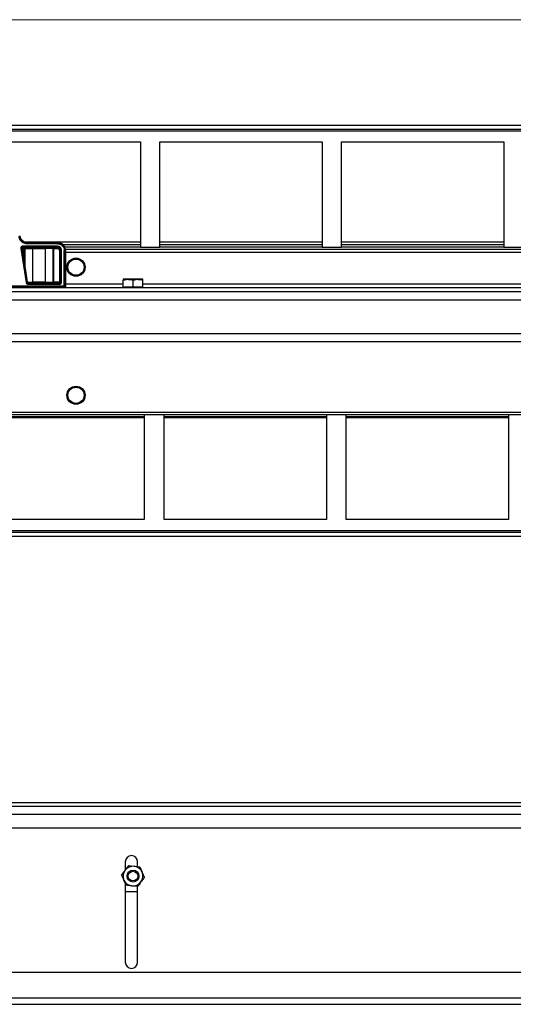
# Model space of a CAD drawing. Units: millimetres. Extents: x 6 to 292, y 6 to 204.
# Drawn here: x 167 to 184, y 171 to 204 of the extents above; entities that cross this region are included whole.
import ezdxf

# ---------------------------------------------------------------- set-up
doc = ezdxf.new("R2010")
doc.units = ezdxf.units.MM

msp = doc.modelspace()

# ---------------------------------------------------------------- linework, layer by layer
at = {"color": 7, "linetype": 'Continuous', "lineweight": 18}
msp.add_line((6.36, 203.769), (290.668, 203.769), dxfattribs=at)
at = {"color": 7, "linetype": 'Continuous', "lineweight": 25}
for p, q in [((220.767, 200.206), (60.901, 200.206)), ((195.407, 200.073), (166.384, 200.073)), ((166.501, 199.652), (171.074, 199.652)), ((171.074, 199.652), (171.074, 196.103)), ((171.727, 199.652), (177.194, 199.652)), ((171.727, 196.103), (171.727, 199.652)), ((177.194, 199.652), (177.194, 196.103)), ((177.847, 199.652), (183.314, 199.652)), ((177.847, 196.103), (177.847, 199.652)), ((183.314, 199.652), (183.314, 196.103)), ((167.171, 196.277), (171.074, 196.277)), ((167.266, 196.259), (167.266, 196.251)), ((167.3, 196.259), (167.266, 196.259)), ((167.266, 196.218), (167.266, 196.251)), ((167.266, 196.251), (168.276, 196.251)), ((168.276, 196.218), (167.266, 196.218)), ((167.3, 196.259), (167.558, 196.259)), ((167.776, 196.259), (167.558, 196.259)), ((168.276, 196.259), (167.976, 196.259)), ((168.276, 196.251), (168.276, 196.259)), ((168.276, 196.251), (168.276, 196.218)), ((171.074, 196.179), (168.466, 196.179)), ((171.727, 196.277), (177.194, 196.277)), ((177.194, 196.179), (171.727, 196.179)), ((177.847, 196.277), (183.314, 196.277)), ((183.314, 196.179), (177.847, 196.179)), ((167.038, 196.055), (167.219, 194.91)), ((167.07, 196.06), (167.252, 194.915)), ((167.07, 196.06), (167.078, 196.054)), ((167.078, 196.054), (167.195, 195.316)), ((168.276, 196.132), (167.103, 196.132)), ((168.276, 196.099), (167.103, 196.099)), ((167.111, 196.093), (167.103, 196.099)), ((167.158, 196.093), (167.111, 196.093)), ((167.111, 196.093), (167.111, 196.059)), ((167.111, 196.059), (167.158, 196.059)), ((167.158, 195.758), (167.111, 196.059)), ((167.158, 196.059), (167.158, 196.093)), ((167.189, 196.059), (167.158, 196.059)), ((167.158, 196.059), (167.158, 195.758)), ((167.189, 195.368), (167.189, 196.059)), ((167.876, 196.096), (167.429, 196.096)), ((167.429, 196.096), (167.429, 196.062)), ((167.429, 196.062), (167.876, 196.062)), ((167.429, 196.062), (167.429, 194.923)), ((167.876, 196.062), (167.876, 196.096)), ((167.876, 194.923), (167.876, 196.062)), ((168.115, 196.059), (168.115, 194.926)), ((168.276, 196.093), (168.146, 196.093)), ((168.146, 196.093), (168.146, 196.059)), ((168.146, 196.059), (168.276, 196.059)), ((168.146, 196.059), (168.146, 194.926)), ((168.276, 196.132), (168.276, 196.099)), ((168.276, 196.099), (168.276, 196.093)), ((168.276, 196.059), (168.276, 196.093)), ((168.342, 195.993), (168.342, 194.926)), ((168.375, 194.926), (168.375, 195.993)), ((168.375, 195.993), (168.382, 195.993)), ((168.382, 194.92), (168.382, 195.993)), ((168.415, 194.92), (168.415, 195.993)), ((168.501, 194.785), (168.501, 195.993)), ((168.501, 195.993), (168.534, 195.993)), ((171.074, 196.103), (168.519, 196.103)), ((168.534, 195.993), (168.534, 194.787)), ((168.542, 195.993), (168.534, 195.993)), ((168.542, 195.993), (168.542, 194.726)), ((193.249, 195.926), (168.542, 195.926)), ((171.074, 196.103), (171.727, 196.103)), ((177.194, 196.103), (171.727, 196.103)), ((177.194, 196.103), (177.847, 196.103)), ((183.314, 196.103), (177.847, 196.103)), ((183.314, 196.103), (183.967, 196.103)), ((167.195, 195.316), (167.189, 195.368)), ((167.195, 195.316), (167.255, 194.924)), ((167.256, 194.92), (167.252, 194.915)), ((167.255, 194.924), (167.256, 194.92)), ((167.285, 194.887), (167.288, 194.89)), ((167.285, 194.853), (167.285, 194.887)), ((167.285, 194.887), (168.348, 194.887)), ((167.285, 194.853), (168.348, 194.853)), ((167.876, 194.923), (167.429, 194.923)), ((167.429, 194.89), (167.876, 194.89)), ((167.876, 194.89), (167.876, 194.923)), ((168.115, 194.926), (168.146, 194.926)), ((168.146, 194.926), (168.146, 194.893)), ((168.342, 194.926), (168.146, 194.926)), ((168.146, 194.893), (168.342, 194.893)), ((168.342, 194.926), (168.375, 194.926)), ((168.342, 194.893), (168.342, 194.926)), ((168.342, 194.893), (168.348, 194.887)), ((168.382, 194.92), (168.375, 194.926)), ((170.487, 194.988), (170.654, 195.018)), ((170.654, 195.018), (170.487, 195.018)), ((170.487, 194.759), (170.487, 194.988)), ((170.987, 195.018), (170.654, 195.018)), ((170.821, 194.988), (170.987, 195.018)), ((170.821, 194.759), (170.821, 194.988)), ((171.154, 195.018), (170.987, 195.018)), ((171.154, 194.759), (171.154, 194.988)), ((220.767, 194.726), (60.901, 194.726)), ((220.767, 194.593), (60.901, 194.593)), ((153.929, 194.739), (167.862, 194.739)), ((168.501, 194.785), (166.606, 194.785)), ((168.501, 194.752), (166.606, 194.752)), ((167.885, 194.74), (168.522, 194.751)), ((168.532, 194.751), (168.533, 194.752)), ((170.487, 194.759), (170.487, 194.726)), ((170.654, 194.759), (170.487, 194.759)), ((170.821, 194.759), (170.654, 194.759)), ((170.987, 194.759), (170.821, 194.759)), ((171.154, 194.759), (170.987, 194.759)), ((171.154, 194.726), (171.154, 194.759)), ((60.901, 194.326), (220.767, 194.326)), ((60.901, 193.193), (220.767, 193.193)), ((60.901, 192.926), (220.767, 192.926)), ((60.901, 190.543), (220.767, 190.543)), ((165.734, 190.467), (171.201, 190.467)), ((165.734, 190.391), (171.201, 190.391)), ((171.201, 190.344), (165.734, 190.344)), ((171.201, 190.467), (171.201, 186.917)), ((171.201, 190.467), (171.867, 190.467)), ((171.867, 186.917), (171.867, 190.467)), ((171.867, 190.467), (177.334, 190.467)), ((171.867, 190.391), (177.334, 190.391)), ((177.334, 190.344), (171.867, 190.344)), ((177.334, 190.467), (177.334, 186.917)), ((177.334, 190.467), (178.001, 190.467)), ((178.001, 186.917), (178.001, 190.467)), ((178.001, 190.467), (183.467, 190.467)), ((178.001, 190.391), (183.467, 190.391)), ((183.467, 190.344), (178.001, 190.344)), ((183.467, 190.467), (183.467, 186.917)), ((183.467, 190.467), (184.134, 190.467)), ((171.201, 186.917), (165.734, 186.917)), ((177.334, 186.917), (171.867, 186.917)), ((183.467, 186.917), (178.001, 186.917)), ((60.901, 186.553), (220.767, 186.553)), ((60.901, 186.497), (220.767, 186.497)), ((60.901, 186.363), (220.767, 186.363)), ((220.767, 177.369), (60.901, 177.369)), ((60.901, 177.259), (220.767, 177.259)), ((60.901, 176.993), (220.767, 176.993)), ((60.901, 176.526), (220.767, 176.526)), ((170.561, 175.386), (170.561, 175.111)), ((170.667, 175.255), (170.858, 175.233)), ((170.974, 175.22), (170.974, 175.386)), ((171.049, 175.212), (171.126, 175.035)), ((170.592, 174.592), (170.515, 174.769)), ((170.561, 174.664), (170.561, 171.999)), ((170.975, 174.549), (170.783, 174.571)), ((170.974, 174.369), (170.561, 174.369)), ((170.974, 171.999), (170.974, 174.549)), ((60.901, 171.661), (220.767, 171.661)), ((60.901, 170.8), (220.767, 170.8)), ((60.901, 170.581), (220.767, 170.581))]:
    msp.add_line(p, q, dxfattribs=at)
at = {"color": 8, "linetype": 'Continuous', "lineweight": 25}
for p, q in [((195.364, 200.016), (166.427, 200.016)), ((193.251, 196.026), (168.54, 196.026)), ((170.487, 194.859), (168.542, 194.859)), ((193.249, 194.859), (171.154, 194.859)), ((167.862, 194.739), (167.862, 194.726)), ((167.885, 194.726), (167.885, 194.74)), ((168.522, 194.751), (168.522, 194.726)), ((168.532, 194.751), (168.532, 194.726))]:
    msp.add_line(p, q, dxfattribs=at)
at = {"color": 7, "linetype": 'Continuous', "lineweight": 25, "flags": 128}
for points in [[(167.038, 196.055), (167.044, 196.056), (167.05, 196.057), (167.056, 196.058), (167.061, 196.059), (167.065, 196.059), (167.068, 196.06), (167.07, 196.06), (167.07, 196.06)], [(167.252, 194.915), (167.251, 194.915), (167.249, 194.914), (167.246, 194.914), (167.242, 194.913), (167.237, 194.912), (167.231, 194.912), (167.225, 194.911), (167.219, 194.91)]]:
    msp.add_lwpolyline(points, dxfattribs=at)
at = {"color": 7, "linetype": 'Continuous', "lineweight": 25}
for centre, radius in [((168.901, 195.426), 0.307), ((168.901, 195.426), 0.273), ((168.901, 191.11), 0.307), ((168.901, 191.11), 0.273), ((170.821, 174.902), 0.2), ((170.821, 174.902), 0.163)]:
    msp.add_circle(centre, radius, dxfattribs=at)
for centre, radius, start, end in [((167.266, 196.526), 0.275, 189, 270), ((167.266, 196.526), 0.267, 189, 270), ((168.276, 195.993), 0.267, 0, 90), ((168.276, 195.993), 0.258, 0, 90), ((168.276, 195.993), 0.106, 0, 90), ((168.276, 195.993), 0.0998, 0, 90), ((170.767, 175.386), 0.207, 0, 180), ((170.821, 174.902), 0.333, 83.5672, 143.5672), ((170.821, 174.902), 0.333, 143.5672, 203.5672), ((170.821, 174.902), 0.333, 23.5672, 83.5672), ((170.821, 174.902), 0.333, 323.5672, 23.5672), ((170.821, 174.902), 0.333, 203.5672, 263.5672), ((170.821, 174.902), 0.333, 263.5672, 323.5672), ((170.767, 171.999), 0.207, 180, 0)]:
    msp.add_arc(centre, radius, start, end, dxfattribs=at)
for centre, major_axis, start_param, end_param in [((167.429, 196.259), (0.129, 0), 3.141593, 6.283185), ((167.876, 196.259), (0.1, 0), 3.141288, 6.28349), ((167.862, 194.74), (0.0333, 0), 4.712389, 5.497787), ((168.499, 194.751), (0.0333, 0), 5.497787, 6.265732)]:
    msp.add_ellipse(centre, major_axis=major_axis, ratio=0.017455, start_param=start_param, end_param=end_param, dxfattribs=at)
for points, knots in [([(166.962, 196.478), (166.971, 196.444), (166.989, 196.373), (167.062, 196.287), (167.158, 196.229), (167.231, 196.221), (167.266, 196.218)], [0, 0, 0, 0, 0.242027, 0.4999997, 0.757976, 1, 1, 1, 1]), ([(168.276, 196.218), (168.304, 196.215), (168.347, 196.21), (168.4, 196.182), (168.436, 196.153), (168.465, 196.117), (168.493, 196.065), (168.498, 196.021), (168.501, 195.993)], [0, 0, 0, 0, 0.239458, 0.368361, 0.500004, 0.631644, 0.760544, 1, 1, 1, 1]), ([(167.103, 196.132), (167.099, 196.132), (167.089, 196.131), (167.075, 196.126), (167.063, 196.119), (167.052, 196.109), (167.044, 196.097), (167.039, 196.084), (167.036, 196.069), (167.037, 196.06), (167.038, 196.055)], [0, 0, 0, 0, 0.125005, 0.250021, 0.374991, 0.499979, 0.624967, 0.749957, 0.874892, 1, 1, 1, 1]), ([(167.103, 196.099), (167.101, 196.099), (167.096, 196.098), (167.089, 196.096), (167.083, 196.092), (167.078, 196.087), (167.074, 196.081), (167.071, 196.075), (167.07, 196.067), (167.07, 196.063), (167.07, 196.06)], [0, 0, 0, 0, 0.125019, 0.250056, 0.37503, 0.500015, 0.624977, 0.749951, 0.874955, 1, 1, 1, 1]), ([(167.078, 196.054), (167.078, 196.056), (167.077, 196.061), (167.078, 196.068), (167.081, 196.075), (167.085, 196.081), (167.09, 196.086), (167.097, 196.09), (167.104, 196.092), (167.108, 196.092), (167.111, 196.093)], [0, 0, 0, 0, 0.125003, 0.250008, 0.375019, 0.500013, 0.624997, 0.750031, 0.874998, 1, 1, 1, 1]), ([(167.111, 196.059), (167.106, 196.059), (167.098, 196.057), (167.087, 196.055), (167.079, 196.054), (167.078, 196.054), (167.078, 196.054)], [0, 0, 0, 0, 0.2499881, 0.4999937, 0.7499842, 1, 1, 1, 1]), ([(167.103, 196.099), (167.103, 196.099), (167.103, 196.1), (167.103, 196.104), (167.103, 196.109), (167.103, 196.114), (167.103, 196.122), (167.103, 196.128), (167.103, 196.132)], [0, 0, 0, 0, 0.239698, 0.368515, 0.499999, 0.631485, 0.760303, 1, 1, 1, 1]), ([(167.429, 196.096), (167.4, 196.096), (167.343, 196.096), (167.264, 196.095), (167.198, 196.094), (167.172, 196.093), (167.158, 196.093)], [0, 0, 0, 0, 0.249994, 0.499983, 0.749989, 1, 1, 1, 1]), ([(167.189, 196.059), (167.189, 196.063), (167.188, 196.07), (167.184, 196.078), (167.18, 196.083), (167.175, 196.087), (167.168, 196.091), (167.162, 196.092), (167.158, 196.093)], [0, 0, 0, 0, 0.239545, 0.368402, 0.49998, 0.631546, 0.760413, 1, 1, 1, 1]), ([(167.189, 196.059), (167.202, 196.06), (167.228, 196.061), (167.29, 196.062), (167.359, 196.062), (167.406, 196.062), (167.429, 196.062)], [0, 0, 0, 0, 0.274819, 0.533103, 0.774834, 1, 1, 1, 1]), ([(168.146, 196.093), (168.133, 196.093), (168.106, 196.094), (168.04, 196.095), (167.962, 196.096), (167.904, 196.096), (167.876, 196.096)], [0, 0, 0, 0, 0.250014, 0.500014, 0.750015, 1, 1, 1, 1]), ([(168.115, 196.059), (168.102, 196.06), (168.077, 196.061), (168.014, 196.062), (167.946, 196.062), (167.899, 196.062), (167.876, 196.062)], [0, 0, 0, 0, 0.274814, 0.5331, 0.774832, 1, 1, 1, 1]), ([(168.146, 196.093), (168.142, 196.092), (168.136, 196.091), (168.129, 196.087), (168.124, 196.083), (168.12, 196.078), (168.117, 196.07), (168.116, 196.063), (168.115, 196.059)], [0, 0, 0, 0, 0.239526, 0.3683981, 0.4999692, 0.6315515, 0.7604462, 1, 1, 1, 1]), ([(168.146, 196.059), (168.143, 196.059), (168.136, 196.059), (168.127, 196.059), (168.12, 196.059), (168.117, 196.059), (168.115, 196.059)], [0, 0, 0, 0, 0.249999, 0.499968, 0.749978, 1, 1, 1, 1]), ([(168.415, 195.993), (168.413, 196.01), (168.41, 196.037), (168.393, 196.07), (168.375, 196.092), (168.353, 196.11), (168.32, 196.127), (168.293, 196.13), (168.276, 196.132)], [0, 0, 0, 0, 0.239454, 0.368358, 0.499992, 0.63164, 0.760533, 1, 1, 1, 1]), ([(168.342, 195.993), (168.341, 196.001), (168.34, 196.014), (168.332, 196.029), (168.323, 196.04), (168.312, 196.049), (168.297, 196.057), (168.284, 196.058), (168.276, 196.059)], [0, 0, 0, 0, 0.2394509, 0.3683521, 0.5000025, 0.6316279, 0.7605349, 1, 1, 1, 1]), ([(168.375, 195.993), (168.375, 195.993), (168.374, 195.993), (168.366, 195.993), (168.355, 195.993), (168.346, 195.993), (168.342, 195.993)], [0, 0, 0, 0, 0.249984, 0.499987, 0.750029, 1, 1, 1, 1]), ([(168.382, 195.993), (168.382, 195.993), (168.383, 195.993), (168.391, 195.993), (168.402, 195.993), (168.411, 195.993), (168.415, 195.993)], [0, 0, 0, 0, 0.2500086, 0.5000284, 0.7500164, 1, 1, 1, 1]), ([(167.189, 195.368), (167.185, 195.42), (167.175, 195.549), (167.165, 195.68), (167.158, 195.758)], [0, 0, 0, 0, 0.4004644, 1, 1, 1, 1]), ([(167.219, 194.91), (167.221, 194.902), (167.225, 194.887), (167.241, 194.868), (167.261, 194.856), (167.277, 194.854), (167.285, 194.853)], [0, 0, 0, 0, 0.2501148, 0.5000136, 0.7498931, 1, 1, 1, 1]), ([(167.252, 194.915), (167.253, 194.911), (167.255, 194.903), (167.263, 194.894), (167.273, 194.888), (167.281, 194.887), (167.285, 194.887)], [0, 0, 0, 0, 0.250058, 0.50006, 0.750016, 1, 1, 1, 1]), ([(167.255, 194.924), (167.282, 194.924), (167.334, 194.923), (167.398, 194.923), (167.429, 194.923)], [0, 0, 0, 0, 0.511665, 1, 1, 1, 1]), ([(167.288, 194.89), (167.288, 194.89), (167.287, 194.89), (167.283, 194.891), (167.277, 194.892), (167.269, 194.896), (167.263, 194.903), (167.258, 194.911), (167.257, 194.917), (167.256, 194.92)], [0, 0, 0, 0, 0.030522, 0.08243, 0.25025, 0.499904, 0.749456, 0.891217, 1, 1, 1, 1]), ([(167.288, 194.89), (167.31, 194.89), (167.355, 194.89), (167.404, 194.89), (167.429, 194.89)], [0, 0, 0, 0, 0.499989, 1, 1, 1, 1]), ([(167.429, 194.923), (167.429, 194.919), (167.429, 194.91), (167.429, 194.899), (167.429, 194.891), (167.429, 194.89), (167.429, 194.89)], [0, 0, 0, 0, 0.25, 0.500001, 0.75, 1, 1, 1, 1]), ([(167.876, 194.923), (167.899, 194.923), (167.946, 194.923), (168.014, 194.924), (168.077, 194.925), (168.102, 194.926), (168.115, 194.926)], [0, 0, 0, 0, 0.225168, 0.4669, 0.725186, 1, 1, 1, 1]), ([(167.876, 194.89), (167.904, 194.89), (167.962, 194.89), (168.04, 194.891), (168.106, 194.892), (168.133, 194.892), (168.146, 194.893)], [0, 0, 0, 0, 0.249985, 0.499986, 0.749986, 1, 1, 1, 1]), ([(168.115, 194.926), (168.116, 194.922), (168.117, 194.916), (168.12, 194.908), (168.124, 194.903), (168.129, 194.898), (168.136, 194.894), (168.142, 194.893), (168.146, 194.893)], [0, 0, 0, 0, 0.239553, 0.368449, 0.500031, 0.631601, 0.760474, 1, 1, 1, 1]), ([(168.375, 194.926), (168.375, 194.922), (168.374, 194.913), (168.366, 194.902), (168.355, 194.894), (168.346, 194.893), (168.342, 194.893)], [0, 0, 0, 0, 0.249999, 0.499987, 0.750006, 1, 1, 1, 1]), ([(168.348, 194.853), (168.357, 194.854), (168.375, 194.856), (168.397, 194.872), (168.412, 194.894), (168.414, 194.911), (168.415, 194.92)], [0, 0, 0, 0, 0.2501724, 0.499986, 0.7498237, 1, 1, 1, 1]), ([(168.348, 194.887), (168.353, 194.887), (168.361, 194.888), (168.373, 194.896), (168.38, 194.907), (168.381, 194.916), (168.382, 194.92)], [0, 0, 0, 0, 0.25, 0.500018, 0.749952, 1, 1, 1, 1]), ([(168.348, 194.887), (168.348, 194.886), (168.348, 194.885), (168.348, 194.881), (168.348, 194.877), (168.348, 194.872), (168.348, 194.864), (168.348, 194.857), (168.348, 194.853)], [0, 0, 0, 0, 0.239698, 0.368515, 0.499999, 0.631484, 0.760304, 1, 1, 1, 1]), ([(168.415, 194.92), (168.411, 194.92), (168.405, 194.92), (168.397, 194.92), (168.392, 194.92), (168.387, 194.92), (168.383, 194.92), (168.382, 194.92), (168.382, 194.92)], [0, 0, 0, 0, 0.239708, 0.368475, 0.499965, 0.631477, 0.760306, 1, 1, 1, 1]), ([(170.487, 195.018), (170.487, 195.014), (170.487, 195.009), (170.487, 194.992), (170.487, 194.988)], [0, 0, 0, 0, 0.788999, 1, 1, 1, 1]), ([(170.654, 195.018), (170.658, 195.018), (170.714, 195.017), (170.769, 195.002), (170.821, 194.988)], [0, 0, 0, 0, 0.07021, 1, 1, 1, 1]), ([(170.987, 195.018), (170.991, 195.018), (171.048, 195.017), (171.103, 195.002), (171.154, 194.988)], [0, 0, 0, 0, 0.0702096, 1, 1, 1, 1]), ([(171.154, 194.988), (171.154, 194.992), (171.154, 195.009), (171.154, 195.014), (171.154, 195.018)], [0, 0, 0, 0, 0.211001, 1, 1, 1, 1]), ([(168.501, 194.785), (168.504, 194.786), (168.512, 194.786), (168.52, 194.786), (168.527, 194.786), (168.53, 194.786), (168.533, 194.786), (168.534, 194.787), (168.534, 194.787)], [0, 0, 0, 0, 0.20008, 0.432908, 0.562285, 0.699914, 0.845821, 1, 1, 1, 1]), ([(168.501, 194.752), (168.501, 194.753), (168.501, 194.754), (168.501, 194.762), (168.501, 194.773), (168.501, 194.781), (168.501, 194.785)], [0, 0, 0, 0, 0.250003, 0.500001, 0.750001, 1, 1, 1, 1]), ([(168.533, 194.752), (168.528, 194.752), (168.518, 194.752), (168.506, 194.752), (168.501, 194.752)], [0, 0, 0, 0, 0.502527, 1, 1, 1, 1]), ([(168.534, 194.787), (168.534, 194.778), (168.534, 194.766), (168.533, 194.754), (168.533, 194.753), (168.533, 194.752)], [0, 0, 0, 0, 0.500913, 0.764149, 1, 1, 1, 1]), ([(170.667, 175.255), (170.657, 175.242), (170.62, 175.191), (170.581, 175.139), (170.552, 175.1)], [0, 0, 0, 0, 0.257548, 1, 1, 1, 1]), ([(170.552, 175.1), (170.542, 175.086), (170.503, 175.034), (170.466, 174.983), (170.438, 174.945)], [0, 0, 0, 0, 0.26863, 1, 1, 1, 1]), ([(170.515, 174.769), (170.513, 174.773), (170.487, 174.833), (170.462, 174.891), (170.438, 174.945)], [0, 0, 0, 0, 0.070204, 1, 1, 1, 1]), ([(170.858, 175.233), (170.863, 175.233), (170.927, 175.226), (170.99, 175.218), (171.049, 175.212)], [0, 0, 0, 0, 0.0702, 1, 1, 1, 1]), ([(171.126, 175.035), (171.128, 175.031), (171.154, 174.972), (171.179, 174.913), (171.203, 174.859)], [0, 0, 0, 0, 0.070204, 1, 1, 1, 1]), ([(170.783, 174.571), (170.779, 174.571), (170.714, 174.579), (170.651, 174.586), (170.592, 174.592)], [0, 0, 0, 0, 0.070199, 1, 1, 1, 1]), ([(171.089, 174.704), (171.078, 174.69), (171.04, 174.638), (171.002, 174.587), (170.975, 174.549)], [0, 0, 0, 0, 0.268627, 1, 1, 1, 1]), ([(171.203, 174.859), (171.194, 174.846), (171.156, 174.795), (171.118, 174.743), (171.089, 174.704)], [0, 0, 0, 0, 0.2575592, 1, 1, 1, 1])]:
    msp.add_open_spline(points, degree=3, knots=knots, dxfattribs=at)

doc.saveas('drawing.dxf')
